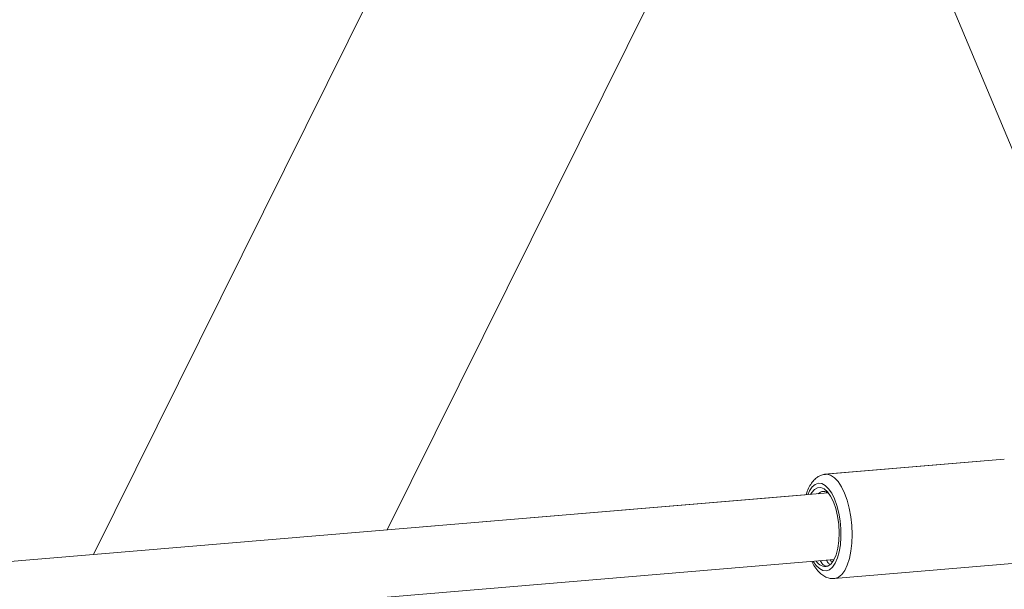
# Model space of a CAD drawing. Units: millimetres. Extents: x 0 to 42, y 0 to 29.8.
# Drawn here: x 21.9 to 22.4, y 5.6 to 5.9 of the extents above; entities that cross this region are included whole.
import ezdxf

# ---------------------------------------------------------------- set-up
doc = ezdxf.new("R2010")
doc.units = ezdxf.units.MM
doc.layers.add('LE_NORM', color=179, linetype='Continuous', lineweight=50)
doc.styles.add('SLDTEXTSTYLE0', font='TXT', dxfattribs={"width": 0.605})
doc.dimstyles.new('SLDDIMSTYLE5', dxfattribs={"dimtxt": 0.35, "dimasz": 0.3, "dimexe": 0, "dimexo": 0.0625, "dimgap": 0.08750000000000001, "dimtad": 0, "dimtih": 1, "dimtoh": 1, "dimdec": 0, "dimlfac": 50, "dimrnd": 1e-09, "dimzin": 12, "dimdsep": 46, "dimtxsty": 'SLDTEXTSTYLE0', "dimsah": 1, "dimcen": 0.09, "dimadec": 0, "dimazin": 3, "dimtfac": 1, "dimtdec": 0, "dimtofl": 0, "dimtmove": 0, "dimatfit": 3, "dimfxl": 0, "dimfrac": 2, "dimtolj": 1, "dimtzin": 12, "dimarcsym": 0})

# ---------------------------------------------------------------- blocks, each defined once
blk = doc.blocks.new('_D_27')
at = {"layer": 'LE_NORM'}
for p, q in [((23.66876155504196, 8.411911934189456), (14.42401268292151, 8.411911934189456)), ((14.62401268292151, 7.839833947970345), (14.62401268292151, 8.411911934189456))]:
    blk.add_line(p, q, dxfattribs=at)
blk.add_solid([(14.62401268292151, 8.411911934189456), (14.52401268292151, 8.111911934189456), (14.72401268292151, 8.111911934189456)], dxfattribs=at)
at = {"layer": 'LE_NORM', "insert": (13.76630439195715, 8.590863407310806), "char_height": 0.35, "attachment_point": 1, "style": 'SLDTEXTSTYLE0'}
blk.add_mtext('175', dxfattribs=at)

msp = doc.modelspace()

# ---------------------------------------------------------------- linework, layer by layer
at = {"color": 7, "linetype": 'Continuous', "lineweight": 18}
for p, q in [((22.05717981260806, 5.624708135212887), (22.24003412559272, 5.993066420812509)), ((22.28231339543146, 5.982059269050131), (22.41776475381068, 5.659209983109728)), ((22.05278954682064, 5.887097975827977), (21.91670131119275, 5.612949511140832)), ((22.35215441178483, 5.658450217408892), (22.26626122851965, 5.65126060731061)), ((22.35207027652724, 5.65842314458104), (22.26672495348687, 5.651279392620209)), ((22.26806008778258, 5.642359675163886), (21.78063303163837, 5.601560040643268)), ((22.25703433048718, 5.64147624964163), (22.05720025783942, 5.624749321938249)), ((22.2668070609323, 5.642294267077064), (22.26708300881455, 5.642599779025439)), ((21.91672175642411, 5.612990697866192), (21.78061072499437, 5.601597648862127)), ((21.77466200416164, 5.568948334964102), (22.2707958911748, 5.610476766774093)), ((22.27089557265657, 5.601453636873392), (22.35778847085727, 5.60872692719312))]:
    msp.add_line(p, q, dxfattribs=at)
at = {"color": 8, "linetype": 'Continuous', "lineweight": 18}
msp.add_line((22.27043184768934, 5.601434851563779), (22.26914268509467, 5.601514966971545), dxfattribs=at)
at = {"color": 8, "linetype": 'Continuous', "lineweight": 18, "flags": 128}
for points in [[(22.27576717597066, 5.642324189471657), (22.2743092116952, 5.645331206330026), (22.27269305267975, 5.647792643540471), (22.27096519287665, 5.649637690035975), (22.26917533966654, 5.650813267188131), (22.26737498386748, 5.65128555578264), (22.26668936425572, 5.651276267271353)], [(22.27103353248182, 5.639467907752379), (22.26969385547531, 5.642195637811485), (22.26820079572961, 5.644374005937127), (22.26660519760361, 5.645928830415451), (22.26496139727779, 5.646807163563653), (22.26332537240072, 5.646979094799817), (22.2617528358374, 5.646438769211902), (22.26029733843444, 5.645204586939758), (22.25900844541022, 5.643318576580423), (22.25818518732638, 5.641533105681408)], [(22.26085438359494, 5.609644622003447), (22.26217865556378, 5.607752916029832), (22.26377425368978, 5.606198091551509), (22.2654180540156, 5.605319758403306), (22.26705407889266, 5.605147827167142), (22.26862661545599, 5.605688152755056), (22.27008211285895, 5.606922335027201), (22.27137100588317, 5.608808345386536), (22.27244940282256, 5.611281958012296), (22.27328058016275, 5.614258936993279), (22.27383623315631, 5.617637904880784), (22.27409743970698, 5.621303794976025), (22.27405530473894, 5.625131769788559), (22.27371126310801, 5.628991472227296), (22.27307703073929, 5.632751464754888), (22.27217420565542, 5.636283705335419), (22.27103353248182, 5.639467907752379)], [(22.27087754325922, 5.601452165268751), (22.27113344427762, 5.601480113588661), (22.27285275580707, 5.602081787533235), (22.27445577218067, 5.603382088864653), (22.27589637753595, 5.60534361028106), (22.27713312827976, 5.607909922382639), (22.27813044534493, 5.611007197042702), (22.27885963773532, 5.614546331308471), (22.27929972791348, 5.618425510730807), (22.27943805528627, 5.622533138380533), (22.27927064042701, 5.626751045288905), (22.27880229955641, 5.630957889953693), (22.27804650598859, 5.635032649113273), (22.27702500252844, 5.638858099365521), (22.27576717597066, 5.642324189471657)]]:
    msp.add_lwpolyline(points, dxfattribs=at)
at = {"color": 7, "linetype": 'Continuous', "lineweight": 18, "flags": 128}
for points in [[(22.27048130417193, 5.638180979562522), (22.26916675206186, 5.640827082600494), (22.2676944012209, 5.642887401056911), (22.26612267094777, 5.644280186508783), (22.26451392367522, 5.644950176618433), (22.26293199058047, 5.644870787808593), (22.26143963891942, 5.644045170034059), (22.26009608157464, 5.642506081799158), (22.25958356011867, 5.641650155192981)], [(22.26783817602642, 5.607396249236742), (22.26936601843769, 5.608475855048773), (22.27071154417184, 5.610323250389214), (22.27181601410469, 5.612857786942286), (22.27263121243861, 5.61596881914133), (22.27312155157021, 5.619520534417322), (22.27326562567245, 5.623357882116584), (22.27305714516918, 5.627313342259916), (22.27250521130748, 5.63121423865197), (22.27163391884141, 5.634890277085998), (22.27048130417193, 5.638180979562522)]]:
    msp.add_lwpolyline(points, dxfattribs=at)
at = {"color": 7, "linetype": 'Continuous', "lineweight": 18}
for centre, radius, start, end in [((22.26588635028542, 5.639625053341462), 0.003505410379308584, 48.09342999731724, 138.2600245297079), ((22.26659898596493, 5.612247252437959), 0.005006777812799278, 209.7649633120992, 284.329772497579)]:
    msp.add_arc(centre, radius, start, end, dxfattribs=at)
for points, knots in [([(22.26666900899223, 5.651193400124567), (22.266376234307, 5.651187513433449), (22.26535317120161, 5.651166943156036), (22.26370411595071, 5.65046840484857), (22.26187795170244, 5.649234859245905), (22.26027786942583, 5.647497293314499), (22.25889220966793, 5.645231429984893), (22.25795761740358, 5.643205451012101), (22.25758527337733, 5.641818899835467), (22.25750381112378, 5.641515547087566)], [0, 0, 0, 0, 0.06414632753503928, 0.2241510088031685, 0.3840166110333889, 0.5540342176644013, 0.7410902047635146, 0.943355139595903, 1, 1, 1, 1]), ([(22.26011597968609, 5.609622289957771), (22.26058917535478, 5.608733049473787), (22.26159439806641, 5.606844011196889), (22.26336406140291, 5.604652132221178), (22.26531678394156, 5.602953913729461), (22.26733985247298, 5.60190184898289), (22.26922554395311, 5.601374235625727), (22.27039529766948, 5.601488222416105), (22.2708545201219, 5.60153297140274)], [0, 0, 0, 0, 0.1874400018645601, 0.3981840059252865, 0.5802501877594544, 0.7452392654641308, 0.899985913567886, 1, 1, 1, 1]), ([(22.26783817602642, 5.607396249236742), (22.26739158046406, 5.60741508880502), (22.26626925873246, 5.607462433782611), (22.26496152156899, 5.608382687877129), (22.26434427918457, 5.609837282642471), (22.26428734647659, 5.609971450387744)], [0, 0, 0, 0, 0.3749810022251847, 0.9423499989942048, 1, 1, 1, 1]), ([(22.26875195663758, 5.608278276197026), (22.26856269386104, 5.608381972775655), (22.2680122823472, 5.60868354179977), (22.26751458409788, 5.609583966183135), (22.26718802280732, 5.610174773462609)], [0, 0, 0, 0, 0.3438568630636173, 1, 1, 1, 1]), ([(22.27043248433587, 5.60972715382321), (22.27021719733877, 5.609599501776182), (22.26972358805282, 5.609306821602127), (22.26920112836571, 5.609953813162314), (22.26890653873766, 5.610318620261821)], [0, 0, 0, 0, 0.4361485961261798, 1, 1, 1, 1])]:
    msp.add_open_spline(points, degree=3, knots=knots, dxfattribs=at)

# ---------------------------------------------------------------- dimensions: what is measured, and where the dimension line sits
at = {"layer": 'LE_NORM'}
dim = msp.add_ordinate_dim(feature_location=(23.76782155504196, 8.411911934189456), offset=(-9.343808872120448, 0), dtype=0, origin=(14.71085524195106, 4.913097975828036), dimstyle='SLDDIMSTYLE5', dxfattribs=at)
dim.commit()
dim.dimension.update_dxf_attribs({"geometry": '_D_27', "text_midpoint": (14.09515853743933, 8.411911934189455)})

doc.saveas('drawing.dxf')
